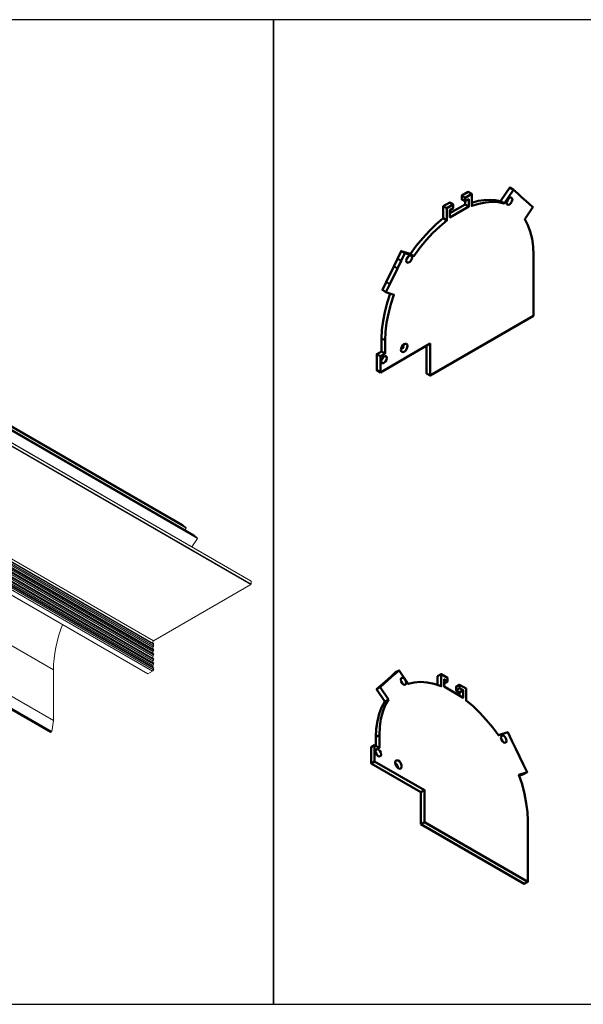
# Model space of a CAD drawing. Units: millimetres. Extents: x 6015 to 11265, y 2218 to 4507.
# Drawn here: x 10356 to 10556, y 3003 to 3353 of the extents above; entities that cross this region are included whole.
import ezdxf

# ---------------------------------------------------------------- set-up
doc = ezdxf.new("R2010")
doc.units = ezdxf.units.MM
for name, color, linetype in [('PDF14_Visible (ANSI)', 7, 'Continuous'), ('PDF14_Visible Narrow (ANSI)', 7, 'Continuous'), ('PDF2_Visible (ANSI)', 7, 'Continuous'), ('PDF2_Visible Narrow (ANSI)', 7, 'Continuous')]:
    doc.layers.add(name, color=color, linetype=linetype)

msp = doc.modelspace()

# ---------------------------------------------------------------- linework, layer by layer
at = {"color": 7}
for points in [[(9975.88, 3003.48), (10446.09, 3003.48), (10446.09, 3353.48), (9975.88, 3353.48)], [(10446.09, 3003.48), (10796.09, 3003.48), (10796.09, 3353.48), (10446.09, 3353.48)]]:
    msp.add_lwpolyline(points, close=True, dxfattribs=at)
at = {"layer": 'PDF14_Visible (ANSI)', "lineweight": 50}
for points in [[(10516.58, 3288.41), (10518.81, 3289.05), (10520.9, 3289.36), (10522.94, 3289.49), (10524.91, 3289.3), (10526.75, 3288.92), (10530.12, 3293.81), (10531.4, 3293.05)], [(10514.29, 3288.98), (10513.02, 3289.68), (10513.02, 3290.95), (10515.31, 3292.29), (10516.58, 3291.53)], [(10514.29, 3290.19), (10513.02, 3290.95)], [(10486.06, 3256.68), (10484.79, 3257.44), (10486.12, 3260.24), (10488.86, 3265.77), (10490.19, 3268.51), (10491.47, 3271.24), (10494.77, 3270.22), (10496.87, 3273.15), (10499.16, 3275.88), (10501.51, 3278.43), (10503.93, 3280.78), (10506.47, 3282.88), (10506.47, 3287.14), (10508.76, 3288.47), (10510.03, 3287.77)], [(10507.74, 3286.44), (10506.47, 3287.14)], [(10508.82, 3284.66), (10514.23, 3287.84), (10514.23, 3288.98)], [(10515.5, 3287.07), (10514.23, 3287.84)], [(10528.09, 3288.16), (10526.75, 3288.92)], [(10529.04, 3288.79), (10529.42, 3289.3), (10529.68, 3289.94)], [(10507.74, 3282.11), (10506.47, 3282.88)], [(10492.8, 3270.54), (10491.47, 3271.24)], [(10493.37, 3268.25), (10493.75, 3268.76), (10494.01, 3269.33)], [(10496.04, 3269.46), (10494.77, 3270.22)], [(10484.09, 3228.13), (10482.82, 3228.9), (10482.82, 3234.62), (10484.53, 3235.57), (10484.53, 3240.21), (10484.66, 3243.2), (10485.04, 3246.38), (10485.62, 3249.56), (10486.51, 3252.87), (10487.59, 3256.17)], [(10491.4, 3236.21), (10491.91, 3236.72), (10492.29, 3237.35), (10492.42, 3238.05)], [(10501.77, 3226.99), (10500.49, 3227.75), (10500.49, 3237.61)], [(10484.09, 3233.85), (10482.82, 3234.62)], [(10485.81, 3234.87), (10484.53, 3235.57)], [(10484.41, 3232.46), (10484.79, 3232.96), (10485.04, 3233.54)], [(10482.5, 3095.37), (10482.5, 3098.48), (10482.63, 3101.41), (10483.01, 3104.14), (10483.64, 3106.75), (10484.53, 3109.04), (10485.68, 3111.14), (10482.75, 3115.46), (10484.09, 3116.67), (10486.82, 3119.09), (10488.16, 3120.29), (10489.49, 3121.5), (10490.77, 3122.2)], [(10491.97, 3117.37), (10491.72, 3118), (10491.34, 3118.51)], [(10504.44, 3116.99), (10504.44, 3120.1), (10505.71, 3120.87)], [(10484.03, 3116.16), (10482.75, 3115.46)], [(10508, 3118.26), (10506.79, 3117.56)], [(10512.26, 3113.24), (10512.26, 3114.38), (10510.99, 3115.08), (10510.99, 3116.35), (10512.26, 3117.05)], [(10512.26, 3115.84), (10510.99, 3115.08)], [(10513.53, 3115.14), (10512.26, 3114.38)], [(10486.95, 3111.84), (10485.68, 3111.14)], [(10527.64, 3096.83), (10527.39, 3097.4), (10527.01, 3097.91)], [(10536.55, 3047.05), (10535.27, 3046.35), (10498.52, 3067.52), (10498.52, 3078.9), (10480.78, 3089.14), (10480.78, 3094.86), (10482.05, 3095.62)], [(10483.01, 3092), (10482.75, 3092.57), (10482.37, 3093.08)], [(10482.05, 3089.84), (10480.78, 3089.14)], [(10490.45, 3087.48), (10490.26, 3088.18), (10489.88, 3088.82), (10489.37, 3089.33)], [(10536.29, 3086.02), (10535.02, 3085.26), (10533.49, 3084.75)], [(10499.79, 3079.66), (10498.52, 3078.9)], [(10499.79, 3068.28), (10498.52, 3067.52)]]:
    msp.add_lwpolyline(points, dxfattribs=at)
for points in [[(10485.81, 3239.45), (10485.93, 3242.5), (10486.32, 3245.74), (10486.95, 3249.05), (10487.84, 3252.36), (10488.92, 3255.73), (10486.06, 3256.68), (10487.4, 3259.48), (10490.13, 3265.07), (10491.47, 3267.81), (10492.8, 3270.54), (10496.04, 3269.46), (10498.14, 3272.39), (10500.43, 3275.12), (10502.78, 3277.73), (10505.2, 3280.02), (10507.74, 3282.11), (10507.74, 3286.44), (10510.03, 3287.77), (10510.03, 3286.5), (10508.82, 3285.8), (10508.82, 3283.2), (10515.5, 3287.07), (10515.5, 3289.68), (10514.29, 3288.98), (10514.29, 3290.19), (10516.58, 3291.53), (10516.58, 3287.27), (10519.06, 3288.03), (10521.48, 3288.54), (10523.77, 3288.73), (10525.99, 3288.6), (10528.09, 3288.16), (10531.4, 3293.05), (10532.92, 3291.72), (10534.19, 3290.51), (10536.93, 3288.09), (10538.33, 3286.88), (10535.4, 3282.56), (10536.48, 3280.46), (10537.37, 3278.17), (10538.01, 3275.57), (10538.39, 3272.83), (10538.52, 3269.91), (10538.52, 3248.22), (10501.77, 3226.99), (10501.77, 3238.37), (10484.09, 3228.13), (10484.09, 3233.85), (10485.81, 3234.87)], [(10528.98, 3288.41), (10529.11, 3287.9), (10529.49, 3287.71), (10530, 3287.84), (10530.51, 3288.28), (10530.89, 3288.92), (10531.01, 3289.55), (10530.89, 3290.06), (10530.51, 3290.32), (10530, 3290.13), (10529.49, 3289.68), (10529.11, 3289.05)], [(10484.34, 3232.07), (10484.47, 3231.57), (10484.85, 3231.31), (10485.36, 3231.5), (10485.87, 3231.95), (10486.25, 3232.58), (10486.38, 3233.22), (10486.25, 3233.73), (10485.87, 3233.92), (10485.36, 3233.79), (10484.85, 3233.35), (10484.47, 3232.71)], [(10483.77, 3099.25), (10483.9, 3102.17), (10484.28, 3104.91), (10484.92, 3107.45), (10485.81, 3109.8), (10486.95, 3111.84), (10484.03, 3116.16), (10485.36, 3117.43), (10488.1, 3119.85), (10489.43, 3121.06), (10490.77, 3122.2), (10494.01, 3117.37), (10496.11, 3117.88), (10498.4, 3118.07), (10500.75, 3117.88), (10503.23, 3117.37), (10505.71, 3116.54), (10505.71, 3120.87), (10508, 3119.53), (10508, 3118.26), (10506.79, 3119.02), (10506.79, 3116.42), (10513.53, 3112.47), (10513.53, 3115.14), (10512.26, 3115.84), (10512.26, 3117.05), (10514.55, 3115.72), (10514.55, 3111.46), (10517.03, 3109.42), (10519.44, 3107.13), (10521.73, 3104.65), (10523.96, 3101.98), (10526.05, 3099.12), (10529.36, 3100.2), (10530.89, 3097.09), (10532.22, 3094.35), (10534.89, 3088.82), (10536.29, 3086.02), (10533.37, 3085.07), (10534.51, 3081.7), (10535.34, 3078.33), (10535.97, 3075.02), (10536.42, 3071.84), (10536.55, 3068.79), (10536.55, 3047.05), (10499.79, 3068.28), (10499.79, 3079.66), (10482.05, 3089.84), (10482.05, 3095.62), (10483.77, 3094.61)], [(10491.34, 3118.9), (10491.47, 3118.26), (10491.78, 3117.62), (10492.29, 3117.18), (10492.8, 3116.99), (10493.18, 3117.24), (10493.31, 3117.75), (10493.18, 3118.39), (10492.8, 3119.02), (10492.29, 3119.47), (10491.78, 3119.59), (10491.47, 3119.4)], [(10526.95, 3098.29), (10527.14, 3097.66), (10527.45, 3097.02), (10527.96, 3096.58), (10528.47, 3096.45), (10528.85, 3096.64), (10528.98, 3097.15), (10528.85, 3097.79), (10528.47, 3098.42), (10527.96, 3098.87), (10527.45, 3098.99), (10527.14, 3098.8)], [(10482.31, 3093.46), (10482.5, 3092.83), (10482.82, 3092.19), (10483.33, 3091.74), (10483.84, 3091.62), (10484.22, 3091.81), (10484.34, 3092.32), (10484.22, 3092.95), (10483.84, 3093.59), (10483.33, 3094.03), (10482.82, 3094.22), (10482.5, 3093.97)], [(10489.37, 3089.46), (10489.49, 3088.69), (10489.88, 3087.99), (10490.38, 3087.48), (10490.96, 3087.23), (10491.4, 3087.36), (10491.66, 3087.8), (10491.66, 3088.44), (10491.4, 3089.14), (10490.96, 3089.77), (10490.38, 3090.16), (10489.88, 3090.22), (10489.49, 3089.96)]]:
    msp.add_lwpolyline(points, close=True, dxfattribs=at)
for centre, major_axis, ratio, start_param, end_param in [((10494.33, 3268.41), (0.72, 1.24), 0.584828, 2.377255, 8.66044), ((10492.56, 3236.81), (0.79, 1.43), 0.59631, 2.388052397310291, 8.671237704489876)]:
    msp.add_ellipse(centre, major_axis=major_axis, ratio=ratio, start_param=start_param, end_param=end_param, dxfattribs=at)
at = {"layer": 'PDF14_Visible Narrow (ANSI)', "lineweight": 40}
for points in [[(10490.13, 3265.07), (10488.86, 3265.77)], [(10491.47, 3267.81), (10490.19, 3268.51)], [(10487.4, 3259.48), (10486.12, 3260.24)], [(10485.81, 3239.45), (10484.53, 3240.21)], [(10488.1, 3119.85), (10486.82, 3119.09)], [(10489.43, 3121.06), (10488.16, 3120.29)], [(10485.36, 3117.43), (10484.09, 3116.67)], [(10483.77, 3099.25), (10482.5, 3098.48)]]:
    msp.add_lwpolyline(points, dxfattribs=at)
at = {"layer": 'PDF2_Visible (ANSI)', "lineweight": 5}
for points in [[(10415.05, 3172.83), (10413.77, 3173.99), (10236.97, 3276.05), (10238.35, 3274.89)], [(10419.07, 3169.23), (10417.8, 3170.39), (10240.99, 3272.45), (10242.37, 3271.29)], [(10438.13, 3152.82), (10438.13, 3153.88), (10261.32, 3256.04)], [(10224.58, 3241.54), (10224.58, 3223.01), (10401.39, 3120.95), (10403.08, 3121.9)], [(10403.29, 3131.75), (10226.49, 3233.91)], [(10403.29, 3129.74), (10226.49, 3231.8)], [(10403.29, 3128.15), (10226.49, 3230.21)], [(10403.29, 3126.45), (10226.49, 3228.51)], [(10403.29, 3124.87), (10226.49, 3226.93)], [(10403.29, 3123.28), (10226.49, 3225.34)], [(10367.83, 3104.33), (10191.02, 3206.39)], [(10189.96, 3202.15), (10366.77, 3100.09), (10367.19, 3100.3)], [(10413.67, 3173.99), (10413.67, 3173.99)], [(10414.73, 3172.19), (10415.05, 3172.72)], [(10415.05, 3172.72), (10415.05, 3172.72)], [(10417.06, 3166.05), (10419.07, 3169.12)], [(10417.69, 3170.29), (10417.69, 3170.29)], [(10419.07, 3169.12), (10419.07, 3169.12)], [(10438.02, 3153.88), (10438.02, 3153.88)], [(10403.4, 3132.7), (10438.02, 3152.71)], [(10438.02, 3152.82), (10438.02, 3152.82)], [(10403.4, 3130.9), (10403.4, 3131.54)], [(10403.4, 3129.31), (10403.4, 3129.53)], [(10403.4, 3127.73), (10403.4, 3127.94)], [(10403.4, 3126.03), (10403.4, 3126.24)], [(10367.3, 3100.41), (10367.83, 3104.33), (10367.83, 3122.43)], [(10403.4, 3124.44), (10403.4, 3124.66)], [(10403.4, 3122.43), (10403.4, 3122.96)], [(10401.39, 3120.95), (10401.39, 3120.95)], [(10366.77, 3100.2), (10366.77, 3100.2)], [(10367.19, 3100.41), (10367.19, 3100.41)]]:
    msp.add_lwpolyline(points, dxfattribs=at)
for points in [[(10371.04, 3138.51), (10368.96, 3132.97), (10367.86, 3127.46), (10367.85, 3122.5)], [(10403.48, 3132.72), (10403.37, 3132.66), (10403.26, 3132.53), (10403.2, 3132.38)], [(10403.31, 3130.56), (10403.17, 3130.38), (10403.1, 3130.13), (10403.17, 3129.99)], [(10403.2, 3132.38), (10403.14, 3132.24), (10403.13, 3132.1), (10403.17, 3132)], [(10403.32, 3130.52), (10403.42, 3130.65), (10403.48, 3130.81), (10403.49, 3130.95)], [(10403.32, 3128.93), (10403.42, 3129.06), (10403.48, 3129.22), (10403.49, 3129.36)], [(10403.49, 3131.58), (10403.49, 3131.69), (10403.45, 3131.76), (10403.39, 3131.8)], [(10403.49, 3129.57), (10403.49, 3129.68), (10403.45, 3129.75), (10403.39, 3129.79)], [(10403.31, 3128.87), (10403.17, 3128.68), (10403.1, 3128.44), (10403.17, 3128.3)], [(10403.31, 3127.28), (10403.17, 3127.09), (10403.1, 3126.85), (10403.17, 3126.71)], [(10403.31, 3125.59), (10403.17, 3125.4), (10403.1, 3125.15), (10403.17, 3125.02)], [(10403.32, 3127.34), (10403.42, 3127.47), (10403.48, 3127.64), (10403.49, 3127.77)], [(10403.32, 3125.65), (10403.42, 3125.78), (10403.48, 3125.94), (10403.49, 3126.08)], [(10403.49, 3127.99), (10403.49, 3128.09), (10403.45, 3128.16), (10403.39, 3128.2)], [(10403.49, 3126.29), (10403.49, 3126.39), (10403.45, 3126.47), (10403.39, 3126.51)], [(10403.31, 3124), (10403.17, 3123.81), (10403.1, 3123.57), (10403.17, 3123.43)], [(10403.15, 3122), (10403.33, 3122.11), (10403.48, 3122.37), (10403.49, 3122.59)], [(10403.32, 3124.06), (10403.42, 3124.19), (10403.48, 3124.35), (10403.49, 3124.49)], [(10403.49, 3124.7), (10403.49, 3124.81), (10403.45, 3124.88), (10403.39, 3124.92)], [(10403.49, 3123.01), (10403.49, 3123.11), (10403.45, 3123.19), (10403.39, 3123.22)]]:
    msp.add_open_spline(points, degree=3, dxfattribs=at)
at = {"layer": 'PDF2_Visible Narrow (ANSI)', "lineweight": 5}
for points in [[(10413.77, 3173.99), (10236.97, 3276.05)], [(10415.05, 3172.83), (10238.35, 3274.89)], [(10415.05, 3172.72), (10238.35, 3274.78)], [(10417.8, 3170.39), (10240.99, 3272.45)], [(10419.07, 3169.23), (10242.37, 3271.29)], [(10419.07, 3169.12), (10242.37, 3271.18)], [(10438.13, 3153.88), (10261.32, 3255.93)], [(10438.13, 3152.82), (10261.32, 3254.88)], [(10438.02, 3152.71), (10261.32, 3254.77)], [(10403.4, 3132.7), (10226.6, 3234.76)], [(10403.19, 3130.48), (10226.49, 3232.54)], [(10403.19, 3128.89), (10226.49, 3230.95)], [(10403.4, 3131.54), (10226.6, 3233.6)], [(10403.4, 3130.9), (10226.6, 3232.96)], [(10403.4, 3129.53), (10226.6, 3231.58)], [(10403.4, 3129.31), (10226.6, 3231.37)], [(10403.19, 3127.2), (10226.49, 3229.26)], [(10403.19, 3125.61), (10226.49, 3227.67)], [(10403.4, 3127.94), (10226.6, 3230)], [(10403.4, 3127.73), (10226.6, 3229.78)], [(10403.4, 3126.24), (10226.6, 3228.3)], [(10403.4, 3126.03), (10226.6, 3228.09)], [(10367.83, 3122.43), (10191.02, 3224.49)], [(10403.08, 3121.9), (10226.28, 3223.96)], [(10403.19, 3123.91), (10226.49, 3225.97)], [(10403.4, 3124.66), (10226.6, 3226.71)], [(10403.4, 3124.44), (10226.6, 3226.5)], [(10403.4, 3122.96), (10226.6, 3225.02)], [(10403.4, 3122.43), (10226.6, 3224.6)], [(10401.39, 3120.95), (10224.69, 3223.01)], [(10366.77, 3100.09), (10190.07, 3202.15)], [(10367.19, 3100.3), (10190.39, 3202.36)], [(10367.3, 3100.41), (10190.49, 3202.47)]]:
    msp.add_lwpolyline(points, dxfattribs=at)

doc.saveas('drawing.dxf')
